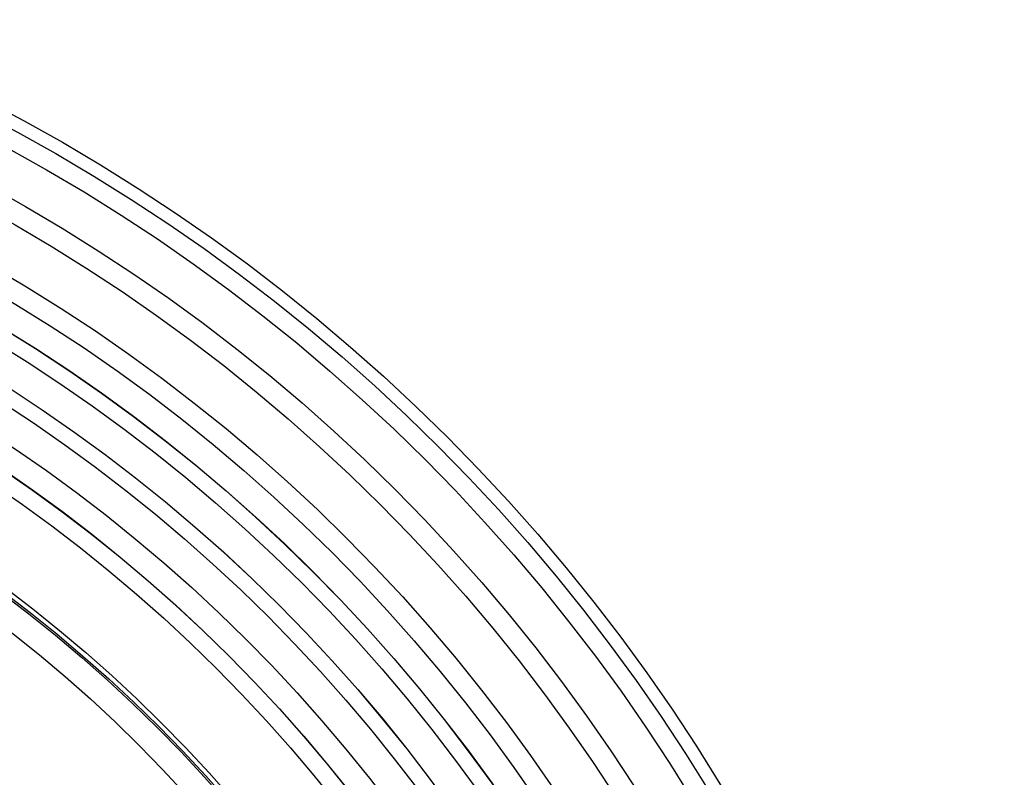
# Model space of a CAD drawing. Extents: x 1311 to 2525, y -330 to 376.
# Drawn here: x 1589 to 1620, y -50 to -26 of the extents above; entities that cross this region are included whole.
import ezdxf

# ---------------------------------------------------------------- set-up
doc = ezdxf.new("R2010")
doc.units = 0
doc.header["$LTSCALE"] = 10
doc.layers.get('0').update_dxf_attribs({"linetype": 'CONTINUOUS'})
doc.layers.add('STEMPEL', color=3, linetype='CONTINUOUS')

# ---------------------------------------------------------------- blocks, each defined once
blk = doc.blocks.new('A$CE2EBC841')
at = {"color": 1, "linetype": 'CONTINUOUS'}
for radius in [115, 114.366, 57.588, 57, 57, 55.666, 55, 53.5, 52.855, 52.003, 52, 52, 51.5, 50.501, 50.5, 50.5, 50, 49, 48.25, 48.25, 48.246, 47.691, 45.25, 45.108, 44.25, 40.5]:
    blk.add_circle((1008.939, 248.645), radius, dxfattribs=at)
for radius in [58, 45.05, 38.5]:
    blk.add_circle((1008.939, 248.645), radius)

msp = doc.modelspace()

# ---------------------------------------------------------------- block references
at = {"layer": 'STEMPEL'}
msp.add_blockref('A$CE2EBC841', (552.401, -328.584, -60.362), dxfattribs=at)

doc.saveas('drawing.dxf')
